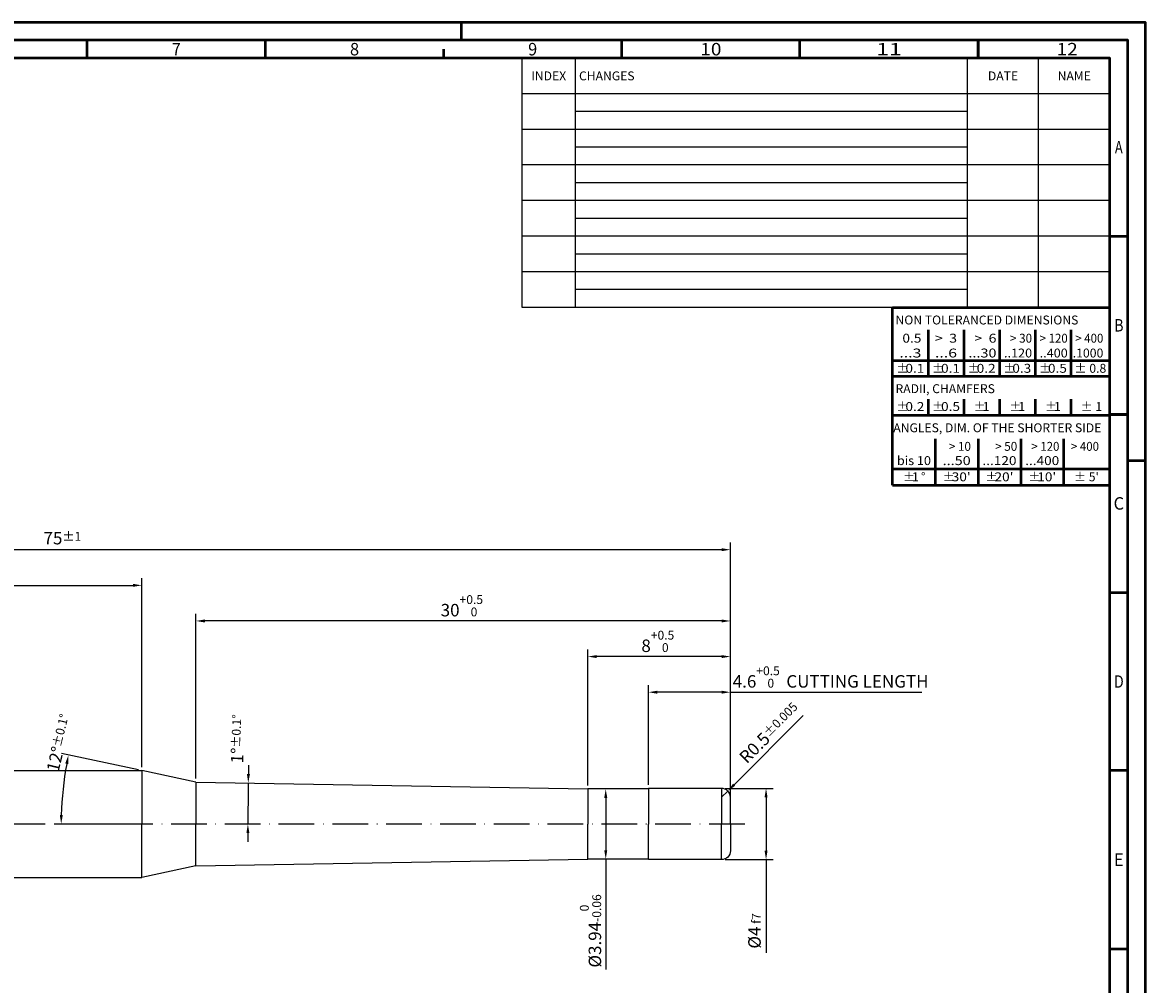
# Model space of a CAD drawing. Units: millimetres. Extents: x -102 to 492, y -196 to 225.
# Drawn here: x 176 to 492, y -45 to 225 of the extents above; entities that cross this region are included whole.
import ezdxf
from ezdxf.enums import TextEntityAlignment as Align

# ---------------------------------------------------------------- set-up
doc = ezdxf.new("R2010")
doc.units = ezdxf.units.MM
doc.linetypes.add('GEN7', pattern=[15, 10, -2.5, 0, -2.5])
doc.layers.get('0').update_dxf_attribs({"linetype": 'CONTINUOUS'})
doc.layers.get('DEFPOINTS').update_dxf_attribs({"linetype": 'CONTINUOUS'})
for name, color, linetype in [('AM_0', 7, 'CONTINUOUS'), ('AM_4', 3, 'CONTINUOUS'), ('AM_5', 3, 'CONTINUOUS'), ('AM_6', 2, 'CONTINUOUS'), ('AM_7', 4, 'GEN7')]:
    doc.layers.add(name, color=color, linetype=linetype)
doc.layers.add('AM_BOR', color=7, linetype='CONTINUOUS', lineweight=50)
doc.styles.get("Standard").update_dxf_attribs({"font": 'ISOCP.SHX'})
doc.styles.add('STYLE1', font='isocp.shx', dxfattribs={"height": 2.5})
doc.dimstyles.get("Standard").update_dxf_attribs({"dimtxt": 3.5, "dimasz": 2.5, "dimexe": 2, "dimexo": 1, "dimgap": 1.5, "dimtad": 1, "dimdsep": 46, "dimtxsty": 'STANDARD', "dimcen": -2, "dimclrt": 2, "dimazin": 2, "dimtp": 0.1, "dimtm": 0.1, "dimtfac": 1, "dimtmove": 0, "dimatfit": 3, "dimfxl": 1, "dimarcsym": 0})

# ---------------------------------------------------------------- blocks, each defined once
blk = doc.blocks.new('*U3')
at = {"layer": 'AM_0', "linetype": 'Continuous'}
for p, q in [((-165, -70), (-165, 0)), ((0, 0), (-165, 0)), ((-150, -70), (-150, 0)), ((-40, -70), (-40, 0)), ((-20, -70), (-20, 0)), ((0, 0), (0, -70)), ((0, -10), (-165, -10)), ((0, -20), (-165, -20)), ((0, -30), (-165, -30)), ((0, -40), (-165, -40)), ((0, -50), (-165, -50)), ((0, -60), (-165, -60)), ((0, -70), (-165, -70))]:
    blk.add_line(p, q, dxfattribs=at)
at = {"layer": 'AM_4', "linetype": 'Continuous'}
for p, q in [((-40, -15), (-150, -15)), ((-40, -25), (-150, -25)), ((-40, -35), (-150, -35)), ((-40, -45), (-150, -45)), ((-40, -55), (-150, -55)), ((-40, -65), (-150, -65))]:
    blk.add_line(p, q, dxfattribs=at)
at = {"layer": 'AM_6', "linetype": 'Continuous'}
for s, p in [('INDEX', (-157.5, -5)), ('DATE', (-30, -5))]:
    blk.add_text(s, height=2.5, dxfattribs=at).set_placement(p, align=Align.MIDDLE_CENTER)
blk.add_text('CHANGES', height=2.5, dxfattribs=at).set_placement((-149, -5), align=Align.MIDDLE_LEFT)
at = {"layer": 'AM_6'}
blk.add_text('NAME', height=2.5, dxfattribs=at).set_placement((-10, -5), align=Align.MIDDLE_CENTER)
for tag, p in [('CHG_TEXT1_1', (-149, -12.5)), ('CHG_TEXT1_2', (-149, -17.5)), ('CHG_TEXT2_1', (-149, -22.5)), ('CHG_TEXT2_2', (-149, -27.5)), ('CHG_TEXT3_1', (-149, -32.5)), ('CHG_TEXT3_2', (-149, -37.5)), ('CHG_TEXT4_1', (-149, -42.5)), ('CHG_TEXT4_2', (-149, -47.5)), ('CHG_TEXT5_1', (-149, -52.5)), ('CHG_TEXT5_2', (-149, -57.5)), ('CHG_TEXT6_1', (-149, -62.5)), ('CHG_TEXT6_2', (-149, -67.5))]:
    blk.add_attdef(tag, text='', height=2.5, dxfattribs=at).set_placement(p, align=Align.MIDDLE_LEFT)
for tag, p in [('CHG_NO1', (-157.5, -15)), ('CHG_DATE1', (-30, -15)), ('CHG_NAME1', (-10, -15)), ('CHG_NO2', (-157.5, -25)), ('CHG_DATE2', (-30, -25)), ('CHG_NAME2', (-10, -25)), ('CHG_NO3', (-157.5, -35)), ('CHG_DATE3', (-30, -35)), ('CHG_NAME3', (-10, -35)), ('CHG_NO4', (-157.5, -45)), ('CHG_DATE4', (-30, -45)), ('CHG_NAME4', (-10, -45)), ('CHG_NO5', (-157.5, -55)), ('CHG_DATE5', (-30, -55)), ('CHG_NAME5', (-10, -55)), ('CHG_NO6', (-157.5, -65)), ('CHG_DATE6', (-30, -65)), ('CHG_NAME6', (-10, -65))]:
    blk.add_attdef(tag, text='', height=2.5, dxfattribs=at).set_placement(p, align=Align.MIDDLE_CENTER)
blk = doc.blocks.new('A2')
at = {"layer": 'AM_BOR', "color": 1}
for p, q in [((402, 415), (402, 420)), ((297, 410), (297, 415)), ((347, 410), (347, 415)), ((447, 410), (447, 415)), ((497, 410), (497, 415)), ((397, 412.5), (397, 410)), ((584, 360), (589, 360)), ((589, 297), (594, 297)), ((584, 260), (589, 260)), ((589, 210), (584, 210)), ((584, 160), (589, 160))]:
    blk.add_line(p, q, dxfattribs=at)
for points in [[(0, 0), (594, 0), (594, 420), (0, 420)], [(547, 415), (547, 410)], [(10, 410), (10, 10), (584, 10), (584, 410)], [(589, 310), (584, 310)]]:
    blk.add_lwpolyline(points, close=True, dxfattribs=at)
at = {"layer": 'AM_BOR', "color": 7}
blk.add_lwpolyline([(5, 5), (589, 5), (589, 415), (5, 415)], close=True, dxfattribs=at)
at = {"layer": 'AM_BOR', "color": 2}
for s, width, p in [('7', 0.964286, (322, 412.5)), ('8', 0.964286, (372, 412.5)), ('9', 0.959496, (422, 412.5)), ('10', 1.125, (472, 412.5)), ('11', 1.35, (522, 412.5)), ('12', 1.125, (572, 412.5)), ('A', 0.75, (586.5, 385)), ('B', 0.84375, (586.5, 335)), ('C', 0.964286, (586.5, 285)), ('D', 0.84375, (586.5, 235)), ('E', 0.964286, (586.5, 185))]:
    blk.add_text(s, height=3.5, dxfattribs=dict(at, width=width)).set_placement(p, align=Align.MIDDLE_CENTER)
blk = doc.blocks.new('*U13')
at = {"layer": 'AM_BOR', "color": 1}
for p, q in [((-61, -49.84), (-61, 0)), ((-61, 0), (0, 0)), ((-51, -6.28), (-51, -19.28)), ((-41, -6.28), (-41, -19.28)), ((-31, -6.28), (-31, -19.28)), ((-21, -6.28), (-21, -19.28)), ((-11, -6.28), (-11, -19.28)), ((-61, -14.89), (0, -14.89)), ((-61, -19.28), (0, -19.28)), ((-51, -25.76), (-51, -30.26)), ((-41, -25.76), (-41, -30.26)), ((-31, -25.76), (-31, -30.26)), ((-21, -25.76), (-21, -30.26)), ((-11, -25.76), (-11, -30.26)), ((-61, -30.26), (0, -30.26)), ((-49, -36.84), (-49, -49.84)), ((-37, -36.84), (-37, -49.84)), ((-25, -36.84), (-25, -49.84)), ((-13, -36.84), (-13, -49.84)), ((-61, -45.34), (0, -45.34)), ((-61, -49.84), (0, -49.84))]:
    blk.add_line(p, q, dxfattribs=at)
at = {"layer": 'AM_BOR', "color": 1, "style": 'STYLE1'}
for s, p in [('NON TOLERANCED DIMENSIONS', (-60.17, -3.52)), ('RADII, CHAMFERS', (-60.17, -22.8))]:
    blk.add_text(s, height=2.5, dxfattribs=at).set_placement(p, align=Align.MIDDLE_LEFT)
for s, width, p, p2 in [(' 0.5', 1.269231, (-59.1, -9.88), (-52.91, -9.88)), ('>  3', 1.207317, (-49.1, -9.88), (-42.91, -9.88)), ('>  6', 1.207931, (-38.03, -9.88), (-31.84, -9.88)), ('> 30', 1.053191, (-28.03, -9.88), (-21.84, -9.88)), ('> 120', 1.105263, (-19.71, -9.88), (-11.84, -9.88)), ('...3', 1.706897, (-59.1, -14.04), (-52.91, -14.04)), ('...6', 1.708124, (-49.1, -14.04), (-42.91, -14.04)), ('...30', 1.465116, (-39.71, -14.04), (-31.84, -14.04)), ('..120', 1.340426, (-29.71, -14.04), (-21.84, -14.04)), ('..400', 1.188679, (-19.71, -14.04), (-11.84, -14.04)), ('..1000', 1.254098, (-11.4, -14.04), (-1.84, -14.04)), (' 0.1', 1.414286, (-58.25, -18.33), (-52.07, -18.33)), (' 0.1', 1.414286, (-48.25, -18.33), (-42.07, -18.33)), (' 0.2', 1.269231, (-38.25, -18.33), (-32.07, -18.33)), (' 0.3', 1.269231, (-28.25, -18.33), (-22.07, -18.33)), (' 0.5', 1.269231, (-18.25, -18.33), (-12.07, -18.33)), (' 0.2', 1.269231, (-58.25, -29.06), (-52.07, -29.06)), (' 0.5', 1.269231, (-48.25, -29.06), (-42.07, -29.06)), (' 1', 1.5, (-36.57, -29.06), (-33.75, -29.06)), (' 1', 1.5, (-26.57, -29.06), (-23.75, -29.06)), (' 1', 1.5, (-16.57, -29.06), (-13.75, -29.06)), ('> 10', 1.151163, (-45.2, -40.24), (-39.01, -40.24)), ('> 50', 1.053191, (-32.2, -40.24), (-26.01, -40.24)), ('> 120', 1.105263, (-22.04, -40.24), (-14.17, -40.24)), ('bis 10', 1.214326, (-59.78, -44.24), (-50.22, -44.24)), ('...50', 1.465116, (-46.94, -44.24), (-39.07, -44.24)), ('...120', 1.443396, (-35.78, -44.24), (-26.22, -44.24)), ('...400', 1.29661, (-23.78, -44.24), (-14.22, -44.24)), (' 1', 1.5, (-56.41, -48.79), (-53.6, -48.79)), (" 30'", 1.2375, (-45.25, -48.79), (-39.07, -48.79)), (" 20'", 1.2375, (-33.25, -48.79), (-27.07, -48.79)), (" 10'", 1.375, (-21.25, -48.79), (-15.07, -48.79))]:
    blk.add_text(s, height=2.5, dxfattribs=dict(at, width=width)).set_placement(p, p2, align=Align.FIT)
for p, p2 in [((-9.71, -9.88), (-1.84, -9.88)), ((-10.94, -40.24), (-3.07, -40.24))]:
    blk.add_text('> 400', height=2.5, dxfattribs=at).set_placement(p, p2, align=Align.FIT)
for s, p in [('%%p', (-59.94, -18.33)), ('%%p', (-49.94, -18.33)), ('%%p', (-39.94, -18.33)), ('%%p', (-29.94, -18.33)), ('%%p', (-19.94, -18.33)), ('%%p 0.8', (-9.94, -18.33)), ('%%p', (-59.94, -29.06)), ('%%p', (-49.94, -29.06)), ('%%p', (-38.25, -29.06)), ('%%p', (-28.25, -29.06)), ('%%p', (-18.25, -29.06)), ('%%p 1', (-8.25, -29.06)), ('%%p', (-58.1, -48.79)), ('%%d', (-53.03, -48.79)), ('%%p', (-46.94, -48.79)), ('%%p', (-34.94, -48.79)), ('%%p', (-22.94, -48.79)), ("%%p 5'", (-10.1, -48.79))]:
    blk.add_text(s, height=2.5, dxfattribs=at).set_placement(p)
blk.add_text('ANGLES, DIM. OF THE SHORTER SIDE', height=2.5, dxfattribs=at).set_placement((-60.79, -32.52), align=Align.TOP_LEFT)
blk = doc.blocks.new('MAPAL_FRAME-Model')
for name, p in [('A2', (0, 0)), ('*U13', (584, 340))]:
    blk.add_blockref(name, p)
at = {"layer": 'AM_0'}
blk.add_blockref('*U3', (584, 410), dxfattribs=at)
blk = doc.blocks.new('*D59')
at = {"layer": 'AM_5', "color": 0, "lineweight": -2}
for p, q in [((376.04, 11.04), (395.44, 30.44)), ((372.5, 7.5), (374.27, 9.27))]:
    blk.add_line(p, q, dxfattribs=at)
at = {"layer": 'AM_5', "color": 0}
blk.add_solid([(375.74, 11.33), (376.33, 10.74), (374.27, 9.27)], dxfattribs=at)
at = {"layer": 'DEFPOINTS', "color": 0}
for p in [(372.5, 7.5), (374.27, 9.27)]:
    blk.add_point(p, dxfattribs=at)
at = {"layer": 'AM_5', "color": 2, "insert": (385.97, 25.57), "char_height": 3.5, "attachment_point": 5, "rotation": 45}
blk.add_mtext('R0.5{}{\\H0.71x;\\C3;%%p0.005}', dxfattribs=at)
blk = doc.blocks.new('*D60')
at = {"layer": 'AM_5', "color": 0, "lineweight": -2}
for p, q in [((373.5, 10), (387, 10)), ((385, 7.5), (385, -7.5)), ((373.5, -10), (387, -10)), ((385, -10), (385, -36.13))]:
    blk.add_line(p, q, dxfattribs=at)
at = {"layer": 'AM_5', "color": 0}
for points in [[(385.42, 7.5), (384.58, 7.5), (385, 10)], [(384.58, -7.5), (385.42, -7.5), (385, -10)]]:
    blk.add_solid(points, dxfattribs=at)
at = {"layer": 'DEFPOINTS', "color": 0}
for p in [(372.5, 10), (372.5, -10), (385, -10)]:
    blk.add_point(p, dxfattribs=at)
at = {"layer": 'AM_5', "color": 2, "insert": (381.75, -30), "char_height": 3.5, "attachment_point": 5, "rotation": 90}
blk.add_mtext('%%c4{}{\\H0.71x;\\C3; f7', dxfattribs=at)
blk = doc.blocks.new('*D61')
at = {"layer": 'AM_5', "color": 0, "lineweight": -2}
for p, q in [((352, 11), (352, 39)), ((375, 1), (375, 39)), ((372.5, 37), (354.5, 37)), ((375, 37), (428.73, 37))]:
    blk.add_line(p, q, dxfattribs=at)
at = {"layer": 'AM_5', "color": 0}
for points in [[(354.5, 37.42), (354.5, 36.58), (352, 37)], [(372.5, 36.58), (372.5, 37.42), (375, 37)]]:
    blk.add_solid(points, dxfattribs=at)
at = {"layer": 'DEFPOINTS', "color": 0}
for p in [(352, 37), (352, 10), (375, 0)]:
    blk.add_point(p, dxfattribs=at)
at = {"layer": 'AM_5', "color": 2, "insert": (403.12, 41.27), "char_height": 3.5, "attachment_point": 5}
blk.add_mtext('4.6{}{\\H0.71x;\\C3;\\S+0.5 ^  0;}} CUTTING LENGTH', dxfattribs=at)
blk = doc.blocks.new('*D62')
at = {"layer": 'AM_5', "color": 0, "lineweight": -2}
for p, q in [((351, 9.85), (338, 9.85)), ((340, 7.35), (340, -7.35)), ((351, -9.85), (338, -9.85)), ((340, -9.85), (340, -40.86))]:
    blk.add_line(p, q, dxfattribs=at)
at = {"layer": 'AM_5', "color": 0}
for points in [[(340.42, 7.35), (339.58, 7.35), (340, 9.85)], [(339.58, -7.35), (340.42, -7.35), (340, -9.85)]]:
    blk.add_solid(points, dxfattribs=at)
at = {"layer": 'DEFPOINTS', "color": 0}
for p in [(352, 9.85), (288.5, -9.85), (352, -9.85)]:
    blk.add_point(p, dxfattribs=at)
at = {"layer": 'AM_5', "color": 2, "insert": (335.73, -30), "char_height": 3.5, "attachment_point": 5, "rotation": 90}
blk.add_mtext('%%c3.94{}{\\H0.71x;\\C3;\\S 0 ^ -0.06;}', dxfattribs=at)
blk = doc.blocks.new('*D63')
at = {"layer": 'AM_5', "color": 0, "lineweight": -2}
for p, q in [((335, 10.85), (335, 49)), ((375, 1), (375, 49)), ((372.5, 47), (337.5, 47))]:
    blk.add_line(p, q, dxfattribs=at)
at = {"layer": 'AM_5', "color": 0}
for points in [[(337.5, 47.42), (337.5, 46.58), (335, 47)], [(372.5, 46.58), (372.5, 47.42), (375, 47)]]:
    blk.add_solid(points, dxfattribs=at)
at = {"layer": 'DEFPOINTS', "color": 0}
for p in [(335, 47), (335, 9.85), (375, 0)]:
    blk.add_point(p, dxfattribs=at)
at = {"layer": 'AM_5', "color": 2, "insert": (355, 51.27), "char_height": 3.5, "attachment_point": 5}
blk.add_mtext('8{}{\\H0.71x;\\C3;\\S+0.5 ^  0;}', dxfattribs=at)
blk = doc.blocks.new('*D64')
at = {"layer": 'AM_5', "color": 0, "lineweight": -2}
for p, q in [((225, 12.77), (225, 59)), ((372.5, 57), (227.5, 57)), ((375, 1), (375, 59))]:
    blk.add_line(p, q, dxfattribs=at)
at = {"layer": 'AM_5', "color": 0}
for points in [[(227.5, 57.42), (227.5, 56.58), (225, 57)], [(372.5, 56.58), (372.5, 57.42), (375, 57)]]:
    blk.add_solid(points, dxfattribs=at)
at = {"layer": 'DEFPOINTS', "color": 0}
for p in [(225, 57), (225, 11.77), (375, 0)]:
    blk.add_point(p, dxfattribs=at)
at = {"layer": 'AM_5', "color": 2, "insert": (300, 61.27), "char_height": 3.5, "attachment_point": 5}
blk.add_mtext('30{}{\\H0.71x;\\C3;\\S+0.5 ^  0;}', dxfattribs=at)
blk = doc.blocks.new('*D65')
at = {"layer": 'AM_5', "color": 0, "lineweight": -2}
for start, end in [(178.56577, 178.78288), (179, 180), (180.21712, 180.43423)]:
    blk.add_arc((899.31, 0), 659.73, start, end, dxfattribs=at)
at = {"layer": 'AM_5', "color": 0}
for points in [[(239.3, 14.02), (240.14, 14.01), (239.67, 11.51)], [(239.99, -2.5), (239.16, -2.5), (239.57, 0)]]:
    blk.add_solid(points, dxfattribs=at)
at = {"layer": 'DEFPOINTS', "color": 0}
for p in [(225, 11.77), (335, 9.85), (239.58, 3.84), (225, 0), (335, 0)]:
    blk.add_point(p, dxfattribs=at)
at = {"layer": 'AM_5', "color": 2, "insert": (236.75, 23.89), "char_height": 3.5, "attachment_point": 5, "rotation": 87.9352}
blk.add_mtext('1%%d{}{\\H0.71x;\\C3;%%p0.1}{\\H0.71x;\\C3;%%d}', dxfattribs=at)
blk = doc.blocks.new('*D66')
at = {"layer": 'AM_5', "color": 0, "lineweight": -2}
for p, q in [((208.83, 15.21), (187.25, 19.79)), ((208.8, 0), (185.17, 0))]:
    blk.add_line(p, q, dxfattribs=at)
blk.add_arc((280.37, 0), 93.2, 169.5369, 178.4631, dxfattribs=at)
at = {"layer": 'AM_5', "color": 0}
for points in [[(189.13, 16.84), (188.31, 17.01), (189.21, 19.38)], [(186.79, 2.51), (187.62, 2.49), (187.17, 0)]]:
    blk.add_solid(points, dxfattribs=at)
at = {"layer": 'DEFPOINTS', "color": 0}
for p in [(209.8, 15), (225, 11.77), (187.4, 6.5), (209.8, 0), (225, 0)]:
    blk.add_point(p, dxfattribs=at)
at = {"layer": 'AM_5', "color": 2, "insert": (186.64, 22.77), "char_height": 3.5, "attachment_point": 5, "rotation": 76.3469}
blk.add_mtext('12%%d{}{\\H0.71x;\\C3;%%p0.1}{\\H0.71x;\\C3;%%d}', dxfattribs=at)
blk = doc.blocks.new('*D67')
at = {"layer": 'AM_5', "color": 0, "lineweight": -2}
for p, q in [((0, 1), (0, 69)), ((2.5, 67), (207.3, 67)), ((209.8, 16), (209.8, 69))]:
    blk.add_line(p, q, dxfattribs=at)
at = {"layer": 'AM_5', "color": 0}
for points in [[(2.5, 67.42), (2.5, 66.58), (0, 67)], [(207.3, 66.58), (207.3, 67.42), (209.8, 67)]]:
    blk.add_solid(points, dxfattribs=at)
at = {"layer": 'DEFPOINTS', "color": 0}
for p in [(209.8, 67), (209.8, 15), (0, 0)]:
    blk.add_point(p, dxfattribs=at)
at = {"layer": 'AM_5', "color": 2, "insert": (104.9, 70.43), "char_height": 3.5, "attachment_point": 5}
blk.add_mtext('(41.961)', dxfattribs=at)
blk = doc.blocks.new('*D68')
at = {"layer": 'AM_5', "color": 0, "lineweight": -2}
for p, q in [((0, 1), (0, 79)), ((375, 1), (375, 79)), ((372.5, 77), (2.5, 77))]:
    blk.add_line(p, q, dxfattribs=at)
at = {"layer": 'AM_5', "color": 0}
for points in [[(2.5, 77.42), (2.5, 76.58), (0, 77)], [(372.5, 76.58), (372.5, 77.42), (375, 77)]]:
    blk.add_solid(points, dxfattribs=at)
at = {"layer": 'DEFPOINTS', "color": 0}
for p in [(0, 77), (0, 0), (375, 0)]:
    blk.add_point(p, dxfattribs=at)
at = {"layer": 'AM_5', "color": 2, "insert": (187.5, 80.25), "char_height": 3.5, "attachment_point": 5}
blk.add_mtext('75{}{\\H0.71x;\\C3;%%p1}', dxfattribs=at)

msp = doc.modelspace()

# ---------------------------------------------------------------- linework, layer by layer
at = {"layer": 'AM_0'}
for p, q in [((2.5, 15), (209.8043, 15)), ((225, 11.7701), (209.8043, 15)), ((209.8043, 15), (209.8043, 0)), ((225, 11.7701), (335, 9.85)), ((225, 11.7701), (225, 0)), ((352, 9.85), (335, 9.85)), ((335, 9.85), (335, 0)), ((372.5, 10), (352, 10)), ((352, 10), (352, 0)), ((372.5, 10), (372.5, 0)), ((375, 0), (375, 7.5))]:
    msp.add_line(p, q, dxfattribs=at)
at = {"layer": 'AM_0', "extrusion": (0, 0, -1)}
for p, q in [((209.8043, -15), (209.8043, 0)), ((225, -11.7701), (225, 0)), ((335, -9.85), (335, 0)), ((352, -10), (352, 0)), ((372.5, -10), (372.5, 0)), ((375, 0), (375, -7.5)), ((225, -11.7701), (209.8043, -15)), ((225, -11.7701), (335, -9.85)), ((352, -9.85), (335, -9.85)), ((372.5, -10), (352, -10)), ((2.5, -15), (209.8043, -15))]:
    msp.add_line(p, q, dxfattribs=at)
at = {"layer": 'AM_0'}
msp.add_arc((372.5, 7.5), 2.5, 0, 90, dxfattribs=at)
at = {"layer": 'AM_0', "extrusion": (0, 0, -1)}
msp.add_arc((-372.5, -7.5), 2.5, 180, 270, dxfattribs=at)
at = {"layer": 'AM_7'}
msp.add_line((379, 0), (-4, 0), dxfattribs=at)

# ---------------------------------------------------------------- block references
at = {"layer": 'AM_0'}
msp.add_blockref('MAPAL_FRAME-Model', (-102.5, -195), dxfattribs=at)

# ---------------------------------------------------------------- dimensions: what is measured, and where the dimension line sits
at = {"layer": 'AM_5'}
for base, p1, p2, text, override, picture, middle in [((0, 77), (375, 0), (0, 0), '<>{}{\\H0.71x;\\C3;%%p1}', {"dimlfac": 0.2}, '*D68', (187.5, 80.25)), ((209.8043, 67), (0, 0), (209.8043, 15), '(<>)', {"dimdec": 3, "dimlfac": 0.2}, '*D67', (104.9022, 70.4268)), ((225, 57), (375, 0), (225, 11.7701), '<>{}{\\H0.71x;\\C3;\\S+0.5 ^  0;}', {"dimdec": 3, "dimlfac": 0.2}, '*D64', (300, 61.2696)), ((335, 47), (375, 0), (335, 9.85), '<>{}{\\H0.71x;\\C3;\\S+0.5 ^  0;}', {"dimdec": 3, "dimlfac": 0.2}, '*D63', (355, 51.2714))]:
    dim = msp.add_linear_dim(base=base, p1=p1, p2=p2, text=text, dimstyle='STANDARD', override=override, dxfattribs=at)
    dim.commit()
    dim.dimension.update_dxf_attribs({"geometry": picture, "text_midpoint": middle})
dim = msp.add_linear_dim(base=(352, 37), p1=(375, 0), p2=(352, 10), text='<>{}{\\H0.71x;\\C3;\\S+0.5 ^  0;}} CUTTING LENGTH', dimstyle='STANDARD', override={"dimdec": 3, "dimlfac": 0.2}, dxfattribs=at)
dim.commit()
dim.dimension.update_dxf_attribs({"geometry": '*D61', "text_midpoint": (403.1158, 37), "dimtype": 160})
dim = msp.add_radius_dim(center=(372.5, 7.5), mpoint=(374.2678, 9.2678), text='<>{}{\\H0.71x;\\C3;%%p0.005}', dimstyle='STANDARD', override={"dimdec": 3, "dimlfac": 0.2, "dimtxsty": 'STANDARD'}, dxfattribs=at)
dim.commit()
dim.dimension.update_dxf_attribs({"geometry": '*D59', "text_midpoint": (388.2678, 23.2678), "dimtype": 164})
for base, line1, line2, picture, middle in [((187.3977, 6.5015), ((225, 11.7701), (209.8043, 15)), ((225, 0), (209.8043, 0)), '*D66', (189.8043, 22)), ((239.5828, 3.8382), ((225, 11.7701), (335, 9.85)), ((225, 0), (335, 0)), '*D65', (240, 23.7701))]:
    dim = msp.add_angular_dim_2l(base=base, line1=line1, line2=line2, text='<>{}{\\H0.71x;\\C3;%%p0.1}{\\H0.71x;\\C3;%%d}', dimstyle='STANDARD', override={"dimdec": 3, "dimtp": 0.01}, dxfattribs=at)
    dim.commit()
    dim.dimension.update_dxf_attribs({"geometry": picture, "text_midpoint": middle, "dimtype": 162})
for base, p1, p2, text, picture, middle in [((340, -9.85), (352, 9.85), (352, -9.85), '%%c<>{}{\\H0.71x;\\C3;\\S 0 ^ -0.06;}', '*D62', (340, -30)), ((385, -10), (372.5, 10), (372.5, -10), '%%c<>{}{\\H0.71x;\\C3; f7', '*D60', (385, -30))]:
    dim = msp.add_linear_dim(base=base, p1=p1, p2=p2, angle=270, text=text, dimstyle='STANDARD', override={"dimdec": 3, "dimlfac": 0.2}, dxfattribs=at)
    dim.commit()
    dim.dimension.update_dxf_attribs({"geometry": picture, "text_midpoint": middle, "dimtype": 161})

doc.saveas('drawing.dxf')
